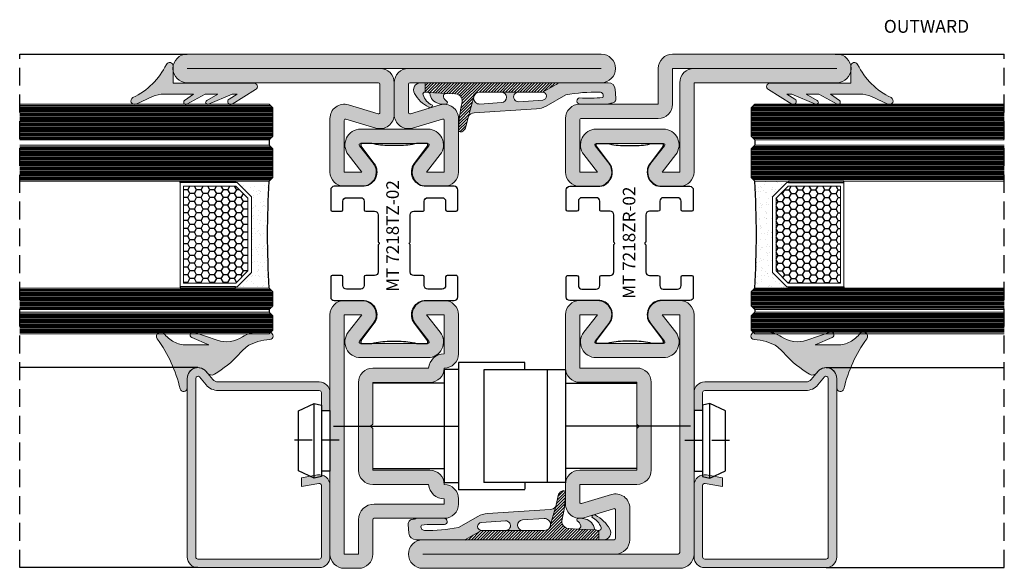
# Model space of a CAD drawing. Units: millimetres. Extents: x -2809 to 69574, y -11633 to 16275.
# Drawn here: x 20545 to 20683, y -8525 to -8448 of the extents above; entities that cross this region are included whole.
import ezdxf
from ezdxf.enums import TextEntityAlignment as Align

# ---------------------------------------------------------------- set-up
doc = ezdxf.new("R2010")
doc.units = ezdxf.units.MM
doc.header["$LTSCALE"] = 2
doc.linetypes.add('HIDDEN', pattern=[0.375, 0.25, -0.125])
for name, color, linetype in [('OS_Hatch Empty', 251, 'Continuous'), ('OS_HATCH Glass', 252, 'Continuous'), ('OS_HATCH_02_GalvanizedSteel', 251, 'Continuous'), ('OS_HATCH_05_Gasket', 205, 'Continuous'), ('OS_Hidden', 250, 'HIDDEN'), ('OS_L_Accessories', 223, 'Continuous'), ('OS_L_Thin', 250, 'Continuous'), ('OS_Text', 7, 'Continuous'), ('OS_Text grey', 7, 'Continuous'), ('OS_Thermal b', 1, 'Continuous')]:
    doc.layers.add(name, color=color, linetype=linetype)
for name, color, linetype, lineweight in [('OS_L_Gasket', 82, 'Continuous', 9), ('OS_L_Glass', 153, 'Continuous', 13), ('OS_L_Steel', 7, 'Continuous', 18)]:
    doc.layers.add(name, color=color, linetype=linetype, lineweight=lineweight)
doc.styles.add('OS-TEXT-1', font='txt', dxfattribs={"height": 1.8})
doc.styles.get("Standard").update_dxf_attribs({"font": 'arial.ttf'})

# ---------------------------------------------------------------- blocks, each defined once
blk = doc.blocks.new('CO99005-72')
at = {"layer": 'OS_Thermal b'}
blk.add_lwpolyline([(3.13420705505996, 0, 0.06198697246279702), (0.6831274379219394, 0.3050420985673554), (1.542503014206886e-09, 0.3050420985673554), (-0.6831274379219394, 0.3050420985673554, 0.06198697246205353), (-3.134207055030856, 0), (-4.654191311332397, 0, -0.2842944885136121), (-4.57950256447657, 0.5207412637828384), (-2.833632791909622, 2.830243196891388, 0.5699583867700956), (-4.192502505262382, 6), (-8.400000000023283, 6, -0.4142135623730946), (-8.900000000023283, 6.5), (-8.900000001041917, 9.299999996088445, -0.4142135623717631), (-8.700000000040745, 9.5), (-7.400000000023283, 9.5, -0.414213562373095), (-7.200000000040745, 9.299999999988358), (-7.200000000040745, 8.099999999511056, 0.414213562373095), (-6.700000000040745, 7.599999999511056), (-4.700000000040745, 7.599999999511056, 0.414213562373095), (-4.200000000040745, 8.099999999511056), (-4.200000000040745, 9.299999470764305, -0.4142135623734279), (-4.000000000029104, 9.499999470746843), (-2.749999999505235, 9.499999470746843, 0.414213562373095), (-2.249999999505235, 9.999999470746843), (-2.249999999505235, 13.76715728754061, -0.1989123673802753), (-2.22071067764773, 13.83786796565983), (-2.129289321397664, 13.92928932188079, 0.4142135623730941), (-2.129289321397664, 14.07071067811921), (-2.22071067764773, 14.16213203436928, -0.1989123673802753), (-2.249999999505235, 14.23284271248849), (-2.249999999505235, 18.00000052925316, 0.414213562373095), (-2.749999999505235, 18.50000052925316), (-4.000000000029104, 18.50000052925316, -0.414213562373095), (-4.200000000040745, 18.70000052923569), (-4.200000000040745, 19.90000000051805, 0.414213562373095), (-4.700000000040745, 20.40000000051805), (-6.700000000040745, 20.40000000051805, 0.414213562373095), (-7.200000000040745, 19.90000000051805), (-7.200000000011642, 18.70000000001164, -0.414213562373095), (-7.400000000023283, 18.5), (-8.700000000040745, 18.5, -0.4142135623724291), (-8.900000001041917, 18.70000000391155), (-8.900000000023283, 21.5, -0.4142135623729618), (-8.400000000023283, 22), (-4.192502505262382, 22, 0.5699583867700961), (-2.833632791909622, 25.16975680310861), (-4.57950256447657, 27.47925873621716, -0.2842944885027652), (-4.654191311332397, 27.99999999998545), (-3.13420705505996, 28, 0.06198697246279702), (-0.6831274379219394, 27.69495790143264), (1.542503014206886e-09, 27.69495790143264), (0.6831274379219394, 27.69495790143264, 0.06198697246205353), (3.134207055030856, 28), (4.654191311332397, 27.99999999998545, -0.2842944885010245), (4.57950256447657, 27.47925873621716), (2.833632791909622, 25.16975680310861, 0.5699583867700936), (4.192502505233278, 22), (8.39999999999418, 22, -0.414213562373095), (8.89999999999418, 21.5), (8.89999999999418, 18.70000000001164, -0.4142135623717635), (8.700000000011642, 18.5), (7.399999999994179, 18.5, -0.414213562373095), (7.200000000011642, 18.70000000001164), (7.200000000011642, 19.90000000051805, 0.414213562373095), (6.700000000011642, 20.40000000051805), (4.700000000011642, 20.40000000051805, 0.414213562373095), (4.200000000011642, 19.90000000051805), (4.200000000011642, 18.70000000001164, -0.4142135623730954), (4.000000000029104, 18.5), (2.750000000494765, 18.5, 0.414213562373095), (2.250000000494765, 18), (2.250000002590241, 14.23284271248849, -0.1989123673803106), (2.220710680732736, 14.16213203436928), (2.12928932448267, 14.07071067811921, 0.414213562373094), (2.12928932448267, 13.92928932188079), (2.220710680732736, 13.83786796565983, -0.1989123673802842), (2.250000002590241, 13.76715728754061), (2.250000000494765, 10, 0.414213562373095), (2.750000000494765, 9.5), (4.000000000029104, 9.5, -0.414213562373095), (4.200000000011642, 9.299999999988358), (4.200000000011642, 8.099999999511056, 0.414213562373095), (4.700000000011642, 7.599999999511056), (6.700000000011642, 7.599999999511056, 0.414213562373095), (7.200000000011642, 8.099999999511056), (7.200000000011642, 9.299999999988358, -0.414213562373095), (7.399999999994179, 9.5), (8.700000000011642, 9.5, -0.4142135623717631), (8.89999999999418, 9.299999999988358), (8.89999999999418, 6.5, -0.4142135623732282), (8.39999999999418, 6), (4.192502505233278, 6, 0.5699583867701699), (2.833632791909622, 2.830243196891388), (4.57950256447657, 0.5207412637828384, -0.2842944885119186), (4.654191311332397, 0)], format="xyb", close=True, dxfattribs=at)
blk = doc.blocks.new('MT 7218TZ-02')
at = {"layer": 'OS_HATCH_02_GalvanizedSteel'}
h = blk.add_hatch(color=256, dxfattribs=at)
h.dxf.hatch_style = 1
h.paths.add_polyline_path([(23.99999999999272, 71.99999999999636), (-34.00000000000728, 71.99999999999636, 1), (-34.00000000000728, 67.99999999999636), (-7.200000000008004, 67.99999999999818, -0.4142135623730951), (-7.000000000009095, 67.79999999999927), (-7.000000000007077, 63.84334091643368, -0.503083513311961), (-7.257889422905142, 63.65190211494077), (-11.42110577103923, 64.9108224064892, 0.5030835133117548), (-14.0000000000062, 62.9964343915708), (-14.00000000000728, 55.49999999999665, 0.4142135623733528), (-12.0000000000058, 53.49999999999636), (-9.530853223774448, 53.49999999999852, 0.6248693519091364), (-7.954831716562978, 56.73132295064958), (-9.86550068206324, 59.17686770493411, -0.6248693519094082), (-9.707898531341925, 59.49999999999928), (-0.2921014686653294, 59.49999999999928, -0.6248693519093554), (-0.1344993179440301, 59.17686770493411), (-2.045168283444944, 56.73132295064875, 0.6248693519092102), (-0.469146776231355, 53.49999999999852), (1.999999999992447, 53.49999999999818, 0.4142135623737042), (3.999999999992724, 55.50000000000206), (3.999999999994003, 62.9964343915708, 0.5030835133115641), (1.421105771027506, 64.91082240649007), (-2.742110577109784, 63.65190211494311, -0.5030835133114786), (-3.000000000006871, 63.84334091643541), (-3.000000000007731, 67.79999999999744, -0.4142135623731238), (-2.800000000008367, 67.99999999999682), (23.99999999999269, 67.99999999999636, 1)])
h.paths.add_polyline_path([(-7.000000000007276, 69.99999999999636), (-3.000000000007276, 69.99999999999636, 0.4142135623730951), (-5.000000000007276, 67.99999999999636), (-5.000000000007589, 63.57391860404277, 0.5030835133114958), (-2.421105771040409, 61.65953058912257), (1.722398843890133, 62.91249022457227, -0.5363664822215919), (1.999999999991637, 62.72815883665589), (2.000000000025466, 55.49999999999818), (-0.469146776231355, 55.49999999999818), (1.441522189269183, 57.9455447542825, 0.6248693519093934), (-0.2921014686653578, 61.49999999999928), (-9.707898531342183, 61.49999999999928, 0.6248693519093517), (-11.44152218927646, 57.9455447542825), (-9.530853223775921, 55.49999999999818), (-12.00000000000364, 55.49999999999636), (-12.00000000000793, 62.7281588366567, -0.4706668616745034), (-11.76245774479943, 62.92460368661131), (-7.578894228974088, 61.65953058912276, 0.5030835133114965), (-5.000000000007162, 63.57391860404277), (-5.000000000007276, 67.99999999999642, 0.4142135623730875)], flags=16)
h = blk.add_hatch(color=256, dxfattribs=at)
h.dxf.hatch_style = 1
h.paths.add_polyline_path([(4, 35.49999999999615, 0.4142135623731263), (2, 37.49999999999636), (-0.4691467762307084, 37.49999999999636, 0.6248693519093909), (-2.045168283443228, 34.26867704934617), (-0.1344993179413407, 31.82313229506196, -0.624869351909416), (-0.2921014686628745, 31.49999999999635), (-9.707898531341671, 31.49999999999636, -0.6248693519092351), (-9.865500682062914, 31.82313229506117), (-7.954831716561658, 34.26867704934689, 0.6248693519089755), (-9.530853223773274, 37.49999999999636), (-12.00000000000398, 37.49999999999818, 0.414213562373409), (-14.00000000000546, 35.49999999999751), (-14.00000000000364, 30.03661476059848, 0.4142135623728557), (-12.00000000000364, 28.0366147605983, 0.41421356237317), (-10.00000000000318, 26.03661476059824), (-2.000000000005457, 26.03661476060006), (-2.000000000005457, 20.18661476059788), (-1.700000000008004, 19.88661476060225), (-2.000000000005457, 19.58661476060296), (-2.000000000005457, 13.73661476060078), (-10.00000000000227, 13.73661476060261, 0.4142135623732913), (-12.00000000000361, 11.73661476060079, 0.4142135623738221), (-14.00000000000364, 9.736614760595849), (-14.00000000000182, 8.999999999994607, 0.4142135623723718), (-12.00000000000045, 6.999999999998181), (-2.200000000004593, 6.999999999998181, -0.4142135623730951), (-2.000000000003638, 6.799999999997226), (-2.000000000003638, 2.000000000001364, 0.4142135623730951), (-2.273736754432321e-12, 0), (1.999999999995453, 0, 0.4142135623730638), (3.999999999996362, 2.000000000000696)])
h.paths.add_polyline_path([(-0.2921014686640291, 29.49999999999636, 0.6248693519093559), (1.441522189270902, 33.0544552457135), (-0.4691467762295396, 35.49999999999637), (2, 35.49999999999636), (1.999999999996358, 1.999999999998181), (0, 2.000000000000014), (-3.637978807091713e-12, 6.799999999995713, 0.4142135623727639), (-2.200000000006959, 8.999999999998181), (-12.00000000000182, 9.000000000001819), (-12.00000000000182, 9.736614761412056, 0.3877945823122987), (-9.809109769239512, 11.73661476060079), (-2.000000000004093, 11.73661476060079, 0.4142135623730949), (-3.637978807091713e-12, 13.73661476060124), (-3.637978807091713e-12, 26.0366147605996, 0.4142135623758238), (-2.000000000022727, 28.03661476060006), (-9.809109770048963, 28.0366147605273, 0.3877945823117735), (-12.00000000000364, 30.03661476060006), (-12.00000000000546, 35.49999999999636), (-9.530853223775924, 35.49999999999636), (-11.44152218927636, 33.0544552457135, 0.6248693519093567), (-9.707898531341424, 29.49999999999636)], flags=16)
at = {"layer": 'OS_L_Steel'}
for p, q in [((23.99999999999272, 71.99999999999636), (-34.00000000000728, 71.99999999999636)), ((-34.00000000000728, 67.99999999999636), (-7.200000000008004, 67.99999999999636)), ((-7.000000000007276, 67.79999999999927), (-7.000000000007276, 63.84334091643541)), ((-5.000000000007276, 63.57391860404459), (-5.000000000007276, 67.99999999999636)), ((-5.000000000007276, 67.99999999999636), (-5.000000000007276, 63.57391860404459)), ((-3.000000000007276, 63.84334091643541), (-3.000000000007276, 67.79999999999927)), ((-2.800000000006548, 67.99999999999636), (23.99999999999272, 67.99999999999636)), ((-7.257889422904555, 63.65190211493973), (-11.42110577104177, 64.9108224064912)), ((1.421105771027214, 64.9108224064912), (-2.742110577109997, 63.65190211494337)), ((-14.00000000000728, 62.9964343915708), (-14.00000000000728, 55.49999999999636)), ((-12.00000000000364, 55.49999999999636), (-12.00000000000728, 62.7281588366568)), ((-11.7624577447823, 62.92460368660613), (-7.578894228974605, 61.65953058912419)), ((-2.421105771039947, 61.65953058912419), (1.762457744767744, 62.92460368660613)), ((1.999999999992724, 62.7281588366568), (2.000000000025466, 55.49999999999818)), ((4.000000000007276, 55.5), (3.999999999992724, 62.9964343915708)), ((-9.707898531341925, 61.49999999999818), (-0.2921014686653507, 61.49999999999818)), ((-9.707898531341925, 59.49999999999818), (-0.2921014686653507, 59.49999999999818)), ((-11.44152218927775, 57.94554475428231), (-9.530853223775921, 55.49999999999818)), ((-9.865500682064521, 59.1768677049331), (-7.954831716562694, 56.73132295064897)), ((-0.1344993179427547, 59.1768677049331), (-2.045168283444582, 56.73132295064897)), ((1.441522189270472, 57.94554475428231), (-0.469146776231355, 55.49999999999818)), ((-12.00000000000728, 55.49999999999636), (-9.530853223775921, 55.49999999999818)), ((-0.469146776231355, 55.49999999999818), (1.999999999992724, 55.49999999999818)), ((-12.00000000000546, 53.49999999999636), (-9.530853223775921, 53.49999999999818)), ((-0.469146776231355, 53.49999999999818), (1.999999999992724, 53.49999999999818)), ((-12.00000000000364, 28.03661476060006), (-12.00000000000364, 28.03661476059824)), ((-1.700000000008004, 19.88661476060224), (-2.000000000005457, 20.18661476059788)), ((-1.700000000008004, 19.88661476060224), (-2.000000000005457, 19.58661476060297)), ((-12.00000000000364, 11.73661476060079), (-12.00000000000364, 11.73661476060261))]:
    blk.add_line(p, q, dxfattribs=at)
for points in [[(-7.000000000007276, 69.99999999999636), (-34.00000000000728, 69.99999999999636), (23.99999999999272, 69.99999999999636), (-3.000000000007276, 69.99999999999636, 0.414213562373095), (-5.000000000007276, 67.99999999999636, 0.414213562373095)], [(-1.700000000008004, 19.88661476060224), (-2.000000000005457, 19.58661476060297), (-2.000000000005457, 13.73661476060079), (-10.00000000000364, 13.73661476060261, 0.414213562373095), (-12.00000000000364, 11.73661476060079, 0.414213562373095), (-14.00000000000364, 9.736614760600787), (-14.00000000000182, 8.999999999996362, 0.4142135623724291), (-12.00000000000182, 6.999999999998181), (-2.200000000004366, 6.999999999998181, -0.4142135623724291), (-2.000000000003638, 6.799999999997453), (-2.000000000003638, 1.999999999998181, 0.4142135623729618), (0, 0), (1.999999999992724, 0, 0.4142135623733614), (3.999999999996362, 2), (4, 35.49999999999636, 0.414213562373095), (2, 37.49999999999636), (-0.469146776231355, 37.49999999999636, 0.6248693519094116), (-2.045168283442763, 34.26867704934557), (-0.1344993179409357, 31.82313229506144, -0.6248693519093885), (-0.2921014686635317, 31.49999999999636), (-9.707898531341925, 31.49999999999636, -0.6248693519093886), (-9.865500682062702, 31.82313229506144), (-7.954831716562694, 34.26867704934557, 0.6248693519094116), (-9.530853223774102, 37.49999999999636), (-12.00000000000546, 37.49999999999818, 0.414213562373095), (-14.00000000000546, 35.49999999999818), (-14.00000000000364, 30.03661476060006, 0.414213562373095), (-12.00000000000364, 28.03661476059824, 0.414213562373095), (-10.00000000000364, 26.03661476059824), (-2.000000000005457, 26.03661476060006), (-2.000000000005457, 20.18661476059788)], [(-3.637978807091713e-12, 6.799999999995634), (0, 2), (1.999999999996362, 1.999999999998181), (2, 35.49999999999636), (-0.469146776229536, 35.49999999999636), (1.441522189270472, 33.05445524571405, -0.6248693519093885), (-0.2921014686635317, 29.49999999999636), (-9.707898531341925, 29.49999999999636, -0.6248693519093886), (-11.44152218927593, 33.05445524571405), (-9.530853223775921, 35.49999999999636), (-12.00000000000546, 35.49999999999636), (-12.00000000000364, 30.03661476060006, -0.3877945823117735), (-9.809109770048963, 28.0366147605273), (-2.000000000005457, 28.03661476060006, -0.4142135623732282), (-3.637978807091713e-12, 26.03661476060006), (-3.637978807091713e-12, 13.73661476060079, -0.4142135623729618), (-2.000000000003638, 11.73661476060079), (-9.809109769239512, 11.73661476060079, -0.3877945823122988), (-12.00000000000182, 9.736614761412056), (-12.00000000000182, 9.000000000001819), (-2.200000000004366, 8.999999999998181, -0.4142135623724291)]]:
    blk.add_lwpolyline(points, format="xyb", close=True, dxfattribs=at)
for centre, radius, start, end in [((-34.00000000000728, 69.99999999999636), 2, 90, 270), ((23.99999999999272, 69.99999999999636), 2, 270, 90), ((-7.200000000008004, 67.79999999999927), 0.1999999999989086, 0, 90), ((-2.800000000008367, 67.79999999999745), 0.1999999999993634, 89.99999999989578, 179.9999999997916), ((-12.00000000000728, 62.9964343915708), 1.999999999998925, 73.17514152627514, 180), ((1.999999999994543, 62.9964343915708), 1.99999999999946, 0, 106.8248584737248), ((-7.000000000007276, 63.57391860404277), 2.000000000000116, 253.1751415263824, 0), ((-7.200000000008004, 63.84334091643359), 0.2000000000009265, 253.1751415268192, 2.08440831604393e-10), ((-3.000000000007276, 63.57391860404277), 2.000000000000313, 180, 286.8248584736176), ((-2.800000000006548, 63.84334091643541), 0.2000000000003234, 180, 286.824858473403), ((-11.80000000000837, 62.7281588366568), 0.1999999999995623, 79.18075307421691, 180), ((1.799999999991996, 62.72815883665498), 0.1999999999996417, 2.08440831604393e-10, 100.8192469255686), ((-9.707898531341925, 59.29999999999927), 2.2, 90, 217.9999999998983), ((-0.2921014686653507, 59.29999999999927), 2.2, 322.0000000001017, 90), ((-9.707898531341925, 59.29999999999927), 0.2, 90, 217.9999999998983), ((-0.2921014686653507, 59.29999999999927), 0.2, 322.0000000001017, 90), ((-9.530853223775921, 55.49999999999818), 1.999999999999656, 270, 37.99999999989831), ((-0.469146776231355, 55.49999999999818), 1.999999999999656, 142.0000000001017, 270), ((-12.00000000000728, 55.49999999999636), 2, 180, 270), ((1.999999999992724, 55.49999999999818), 2, 270, 0)]:
    blk.add_arc(centre, radius, start, end, dxfattribs=at)
blk.add_blockref('CO99005-72', (-5.000000000002728, 31.49999999999636))
blk = doc.blocks.new('MT 7218ZR-02')
at = {"layer": 'OS_HATCH_02_GalvanizedSteel'}
h = blk.add_hatch(color=256, dxfattribs=at)
h.dxf.hatch_style = 1
h.paths.add_polyline_path([(38, 68), (58, 68, 1), (58, 72), (35, 72, 0.4142135623729884), (33, 70), (33, 65), (22, 65, 0.4142135623731434), (20, 63), (20, 55.5, 0.4142135623733109), (22, 53.5), (24.4691467762168, 53.5, 0.6248693519091362), (26.04516828345368, 56.73132295065443), (24.1344993179373, 59.17686770494038, -0.6248693519093921), (24.29210146865807, 59.5), (33.70789853134193, 59.5, -0.6248693519093906), (33.8655006820627, 59.17686770494038), (31.95483171654632, 56.73132295065443, 0.6248693519093926), (33.5308532237832, 53.5), (36, 53.5, 0.4142135623730951), (38, 55.5)])
h.paths.add_polyline_path([(22, 62.80000000000291, -0.414213562373095), (22.19999999998254, 63), (33, 63, 0.4142135623728819), (35, 65), (35, 70), (38, 70, 0.4142135623731377), (36, 68), (36, 55.5), (33.5308532237832, 55.5), (35.44152218927047, 57.94554475428595, 0.6248693519095526), (33.70789853134193, 61.5), (24.29210146865807, 61.5, 0.624869351909232), (22.55847781072953, 57.94554475428595), (24.4691467762168, 55.5), (22, 55.5)], flags=16)
h = blk.add_hatch(color=256, dxfattribs=at)
h.dxf.hatch_style = 1
edge = h.paths.add_edge_path()
edge.add_line((30, 20.19999999999709), (30.29999999998836, 19.90000000000873))
edge.add_line((30.29999999998836, 19.90000000000873), (30, 19.60000000000582))
edge.add_line((30, 19.60000000000582), (30.29999999998836, 19.90000000000873))
edge.add_line((30.29999999998836, 19.90000000000873), (30, 20.19999999999709))
edge.add_line((30, 20.19999999999709), (30, 26.05000000000291))
edge.add_line((30, 26.05000000000291), (22, 26.05000000000291))
edge.add_arc((22, 28.05000000000291), 2, 180, 270, ccw=False)
edge.add_line((20, 28.05000000000291), (20, 35.5))
edge.add_arc((22, 35.5), 2, 90, 180, ccw=False)
edge.add_line((22, 37.5), (24.4691467762168, 37.5))
edge.add_arc((24.46914677624591, 35.5), 2, -38.0000000001703, 90.00000000083378, ccw=False)
edge.add_line((26.04516828345368, 34.26867704934557), (24.1344993179373, 31.82313229505962))
edge.add_arc((24.29210146862897, 31.70000000001164), 0.1999999999660596, 141.9999999986386, 270.0000000083376)
edge.add_line((24.29210146865807, 31.5), (33.70789853134193, 31.5))
edge.add_arc((33.70789853137103, 31.69999999999709), 0.1999999999970896, 269.9999999916624, 398.0000000046465)
edge.add_line((33.8655006820627, 31.82313229505962), (31.95483171657543, 34.26867704934557))
edge.add_arc((33.5308532237832, 35.5), 1.999999999997446, 90, 218.0000000001704, ccw=False)
edge.add_line((33.5308532237832, 37.5), (36, 37.5))
edge.add_arc((36, 35.5), 2, 0, 90, ccw=False)
edge.add_line((38, 35.5), (38, 2))
edge.add_arc((36, 2), 2, 270, 360, ccw=False)
edge.add_line((36, 0), (0, 0))
edge.add_arc((0, 2), 2, 90, 270, ccw=False)
edge.add_line((0, 4), (26.79999999998836, 4))
edge.add_arc((26.79999999998836, 4.19999999999709), 0.1999999999970896, 270, 360)
edge.add_line((27, 4.19999999999709), (27, 8.156659083557315))
edge.add_arc((26.80000000001746, 8.156659083557315), 0.1999999999825377, 0, 106.824858480995)
edge.add_line((26.74211057709181, 8.348097885056632), (22.57889422896551, 7.089177593501518))
edge.add_arc((22, 9.00356560840737), 1.999999999986186, 179.9999999995831, 286.82485847373823, ccw=False)
edge.add_line((20, 9.003565608421923), (20, 11.75))
edge.add_arc((22, 11.75), 2, 90, 180, ccw=False)
edge.add_line((22, 13.75), (30, 13.75))
edge.add_line((30, 13.75), (30, 19.60000000000582))
edge.add_line((30, 19.60000000000582), (30, 20.19999999999709))
edge = h.paths.add_edge_path(flags=16)
edge.add_line((0, 2), (35.79999999998836, 2))
edge.add_arc((35.79999999998836, 2.19999999999709), 0.1999999999970896, 270, 360)
edge.add_line((36, 2.19999999999709), (36, 35.5))
edge.add_line((36, 35.5), (33.5308532237832, 35.5))
edge.add_line((33.5308532237832, 35.5), (35.44152218927047, 33.05445524571405))
edge.add_arc((33.70789853131282, 31.69999999999709), 2.200000000018333, -89.9999999992421, 37.99999999964399, ccw=False)
edge.add_line((33.70789853134193, 29.5), (24.29210146865807, 29.5))
edge.add_arc((24.29210146868718, 31.69999999999709), 2.19999999999709, 142.000000000356, 269.999999999242, ccw=False)
edge.add_line((22.55847781072953, 33.05445524571405), (24.4691467762168, 35.5))
edge.add_line((24.4691467762168, 35.5), (22, 35.5))
edge.add_line((22, 35.5), (22, 28.05000000000291))
edge.add_line((22, 28.05000000000291), (30, 28.05000000000291))
edge.add_arc((30, 26.05000000000291), 2, 0, 90, ccw=False)
edge.add_line((32, 26.05000000000291), (32, 13.75))
edge.add_arc((30, 13.75), 2, 270, 360, ccw=False)
edge.add_line((30, 11.75), (22, 11.75))
edge.add_line((22, 11.75), (22, 9.271841163339559))
edge.add_arc((22.20000000001164, 9.271841163339559), 0.2000000000116415, 180, 280.8192469235607)
edge.add_line((22.23754225522862, 9.075396313390229), (26.42110577103449, 10.34046941087581))
edge.add_arc((27, 8.426081395969959), 1.999999999986186, -4.16889633925166e-10, 106.82485847373829, ccw=False)
edge.add_line((29, 8.426081395955407), (29, 4))
edge.add_arc((27, 4), 2, 270, 360, ccw=False)
edge.add_line((27, 2), (0, 2))
at = {"layer": 'OS_L_Steel'}
for points in [[(24.29210146865807, 59.5, 0.6248693519092455), (24.1344993179373, 59.17686770494038), (26.04516828345368, 56.73132295065443, -0.6248693519093403), (24.4691467762168, 53.5), (22, 53.5, -0.4142135623732948), (20, 55.5), (20, 63, -0.414213562373095), (22, 65), (33, 65), (33, 70, -0.414213562373095), (35, 72), (58, 72, -0.9999999999999999), (58, 68), (38, 68), (38, 55.5, -0.414213562373095), (36, 53.5), (33.5308532237832, 53.5, -0.6248693519092613), (31.95483171657543, 56.73132295065443), (33.8655006820627, 59.17686770494038, 0.6248693519092613), (33.70789853134193, 59.5)], [(33.70789853134193, 61.5, -0.6248693519092455), (35.44152218927047, 57.94554475428595), (33.5308532237832, 55.5), (36, 55.5), (36, 68, -0.414213562373095), (38, 70), (58, 70), (35, 70), (35, 65, -0.414213562373095), (33, 63), (22.19999999998254, 63, 0.414213562374427), (22, 62.80000000000291), (22, 55.5), (24.4691467762168, 55.5), (22.55847781072953, 57.94554475428595, -0.6248693519092455), (24.29210146865807, 61.5)], [(30, 20.19999999999709), (30.29999999998836, 19.90000000000873), (30, 19.60000000000582), (30.29999999998836, 19.90000000000873), (30, 20.19999999999709), (30, 26.05000000000291), (22, 26.05000000000291, -0.414213562373095), (20, 28.05000000000291), (20, 35.5, -0.4142135623732948), (22, 37.5), (24.4691467762168, 37.5, -0.6248693519094688), (26.04516828345368, 34.26867704934557), (24.1344993179373, 31.82313229505962, 0.6248693519091387), (24.29210146865807, 31.5), (33.70789853134193, 31.5, 0.6248693519100205), (33.8655006820627, 31.82313229505962), (31.95483171657543, 34.26867704934557, -0.6248693519094369), (33.5308532237832, 37.5), (36, 37.5, -0.414213562373095), (38, 35.5), (38, 2, -0.414213562373095), (36, 0), (0, 0, -0.9999999999999999), (0, 4), (26.79999999998836, 4, 0.4142135623757589), (27, 4.19999999999709), (27, 8.156659083557315, 0.503083513312522), (26.74211057709181, 8.348097885056632), (22.57889422896551, 7.089177593501518, -0.5030835133114075), (20, 9.003565608421923), (20, 11.75, -0.4142135623729618), (22, 13.75), (30, 13.75), (30, 19.60000000000582)], [(0, 2), (35.79999999998836, 2, 0.414213562373095), (36, 2.19999999999709), (36, 35.5), (33.5308532237832, 35.5), (35.44152218927047, 33.05445524571405, -0.6248693519092927), (33.70789853134193, 29.5), (24.29210146865807, 29.5, -0.6248693519092771), (22.55847781072953, 33.05445524571405), (24.4691467762168, 35.5), (22, 35.5), (22, 28.05000000000291), (30, 28.05000000000291, -0.4142135623729618), (32, 26.05000000000291), (32, 13.75, -0.4142135623732282), (30, 11.75), (22, 11.75), (22, 9.271841163339559, 0.4706668617016665), (22.23754225522862, 9.075396313390229), (26.42110577103449, 10.34046941087581, -0.503083513311591), (29, 8.426081395955407), (29, 4, -0.414213562373095), (27, 2)]]:
    blk.add_lwpolyline(points, format="xyb", close=True, dxfattribs=at)
blk.add_blockref('CO99005-72', (29, 31.5))
blk = doc.blocks.new('G99008-60')
at = {"layer": 'OS_HATCH_05_Gasket'}
h = blk.add_hatch(dxfattribs=at)
h.set_pattern_fill('ANSI31', color=256, scale=0.09, angle=180, style=0)
h.set_pattern_definition([(225, (-3537.016431442742, -3595.885891111622), (0.2020557627240559, -0.202055762724056), [])])
h.paths.add_polyline_path([(18.79186471201683, 0), (18.79186471201683, 1.301257587820146), (18.48363799229628, 1.320918336794421, -0.09376122682810244), (18.30355966785646, 1.367029606564756), (15.87127499886265, 1.487552212947776), (14.52779740774713, 1.573248143831734, -0.4917122629703129), (13.64249830622066, 2.886627307654635, 0.0528497268883711), (14.12285817614975, 6.633125920277962, 0.4896476544244123), (13.66754600172862, 6.854754757050614, 0.1199932334444501), (13.14320420007061, 6.376427506558684), (12.72774566700537, 4.663757071897635), (12.00131733030503, 2.141600797083811, -0.4142135623732072), (11.1597430125621, 1.300026479340886), (8.130795244349429, 1.300026479340886), (5.722681832230592, 1.300026479340886), (2.352756376450998, 1.300026479340886), (0, 0)])
for points in [[(-0.9009252230680431, 1.697326084005908, -0.04705071025919018), (-5.652493502981088, 1.300026479340886, -0.5819883943763872), (-6.081992959898344, 2.056015183203272, -0.03826693937000283), (-2.863320853954065, 2.116139643581846, 0.9538392389590441), (-2.900781381878915, 2.999998244773451, 0.0002232887999325875), (-6.765821643501113, 3, -0.08077176026532328), (-7.405656898841698, 2.838200095424327, 0.420576216249066), (-7.92355309238701, 2.156322170980275), (-7.833562977983092, 0.9188615144430514, 0.3999408691230833), (-6.812579862264101, -0.0083295037602511), (-5.861157326584362, 0), (0, 0), (2.352756376450998, 1.300026479340886, -0.9556864748624418), (2.302227163581847, 2.414455560767237), (5.661581364554877, 2.647606111091591, -1.046368266479376), (5.722681832230592, 1.300026479340886), (8.130795244349429, 1.300026479340886, -0.9533943656552104), (8.060966475233727, 2.76256936358368), (11.07956424580334, 2.979346998296023, -0.4424448784291745), (12.00131733030503, 2.141600797083811), (12.72774566700537, 4.663757071899454, -0.2282602837853979), (11.97878355203648, 4.225378149265453), (3.083393049786537, 3.652231796464548, 0.1103918563643519), (1.833331075162278, 3.264700700627145)], [(16.89024477743442, 2.903558761861859, 0.1127359478775232), (16.2347093117678, 2.997628064829769), (15.86665386579261, 2.984511597860546, 0.6865755029994408), (15.75046607030163, 2.638332727692614, -0.1671642189567935), (16.20553626522451, 2.075464959900273, -0.5177086097339578), (15.87127499899361, 1.4875522129405), (18.16024883704449, 1.374130829161004, 0.3372634418063372)], [(20.30591618694234, 1.49090680674999, 0.1498494335264818), (18.21210359369434, 3.475953210934676, 0.5318103772790619), (17.78716727645224, 3.144445169313258, -0.212405083251187), (19.09615540109007, 1.693733310454263, -0.530535643303804), (18.79186471201683, 1.301257587820146), (18.79186471201683, 0), (19.43503141912879, 0, 0.5738230220019819)]]:
    blk.add_hatch(color=256, dxfattribs=at).paths.add_polyline_path(points)
at = {"layer": 'OS_L_Gasket'}
for points in [[(0, 0), (18.79186471201683, 0), (18.79186471201683, 1.301257587820146), (18.48363799229992, 1.320918336794421, -0.093761226829705), (18.30355966785646, 1.367029606564756), (15.87127499886265, 1.487552212947776), (14.52779740774713, 1.573248143831734, -0.4917122629701788), (13.64249830622066, 2.886627307654635, 0.05077723537845023), (14.11899927124978, 6.485039755716571, 0.6436859409708259), (13.66754600172862, 6.854754757050614, 0.1199932334444259), (13.14320420007061, 6.376427506558684), (12.72774566700537, 4.663757071897635), (12.00131733030503, 2.141600797083811, -0.4142135623733195), (11.1597430125621, 1.300026479340886), (8.130795244349429, 1.300026479340886), (5.722681832230592, 1.300026479340886), (2.352756376450998, 1.300026479340886), (0, 0)], [(-0.9009252230680431, 1.697326084005908, -0.04705071025919129), (-5.652493502981088, 1.300026479340886, -0.5819883943763152), (-6.081992959898344, 2.056015183203272, -0.03826693937000243), (-2.863320853954065, 2.116139643581846, 0.9538396622181003), (-2.900781815078517, 2.999998244966264, 0.0002232887749060243), (-6.765821643501113, 3, -0.07640161253022716), (-7.370098778916145, 2.841594704937961, 0.4382357317337801), (-7.92355309238701, 2.156322170980275), (-7.833562977983092, 0.9188615144430514, 0.3913451913761514), (-6.842306667509547, -0.008589755674620392), (-5.861157326584362, 0), (0, 0), (2.352756376450998, 1.300026479340886, -0.9763006410350418), (2.325985008021235, 2.416104435571469), (5.690309605579387, 2.649599948243122, -1.024274652672429), (5.722681832230592, 1.300026479340886), (8.130795244349429, 1.300026479340886, -0.9763006410350439), (8.095653467749798, 2.765060375888424), (11.1193925331645, 2.982207227643812, -0.4283329376066222), (12.00131733030503, 2.141600797083811), (12.72774566700537, 4.663757071899454, -0.2368923250605367), (11.94609662987205, 4.223272070816165), (3.181453816279827, 3.658550031806953, 0.1186883779157542), (1.83333107515864, 3.264700700627145), (-0.9009252230680431, 1.697326084005908, -0.04705071025919129)], [(16.23988059033582, 1.962697609569659, -0.4302464697834504), (15.87127499899361, 1.4875522129405), (18.30355966785646, 1.367029606564756, -0.09376122682989395), (18.15277065938426, 1.475736216569203, 0.3200651909724803), (16.89024477743442, 2.903558761861859, 0.0893108667979127), (16.37251459555773, 3.002539059827541), (15.86665386579261, 2.984511597860546, 0.6865755029994444), (15.75046607030163, 2.638332727692614, -0.1945291099232055), (16.23988059033582, 1.962697609569659, -0.4302464697834504)], [(18.79186471201683, 1.301257587820146, 0.5305356433040611), (19.09615540109007, 1.693733310454263, 0.2124050832511605), (17.78716727645224, 3.144445169313258, -0.6367849001220766), (18.30237008479526, 3.429925068670855, -0.1444160653543275), (20.30425621813629, 1.493840499961152, -0.5750957514600455), (19.43457465889878, 0), (18.79186471201683, 0), (18.79186471201683, 1.301257587820146, 0.5305356433040611)]]:
    blk.add_lwpolyline(points, format="xyb", close=True, dxfattribs=at)
blk = doc.blocks.new('*U5558')
at = {"layer": 'OS_Hatch Empty'}
h = blk.add_hatch(dxfattribs=at)
h.set_pattern_fill('AR-SAND', color=256, scale=0.03, angle=180)
h.set_pattern_definition([(217.5, (-67870.88025028445, -45519.72502685773), (0.04800093887952119, -1.468239711988027), [0, -1.15824, 0, -1.2954, 0, -1.23825]), (187.5, (-67870.88025028445, -45519.72502685773), (-1.348569849414008, -2.150475301705063), [0, -0.6248400000000001, 0, -1.04394, 0, -0.40005]), (147.5, (-67869.94299028444, -45519.72502685773), (-2.372977110724374, -0.004311554035636996), [0, -0.3809999999999999, 0, -1.3716, 0, -1.7907]), (137.5, (-67869.94299028444, -45519.72502685773), (-2.290669357416891, -0.6687879697716486), [0, -0.1905, 0, -0.8991599999999998, 0, -1.0287])])
h.paths.add_polyline_path([(2.500000950007234, 19.17996948075597), (4.500080302008428, 21.18000000000757), (4.756436167634092, 21.18000000000757), (4.756436167634092, 21.38000000000466), (0, 21.38000000000466, -0.0316543434505049), (0, 6.380000000004657), (4.756436167634092, 6.380000000004657), (4.756436167634092, 6.580000000001746), (4.500080302008428, 6.580000000001746), (2.500031470000977, 8.580000000001746)])
at = {"layer": 'OS_L_Thin'}
h = blk.add_hatch(dxfattribs=at)
h.set_pattern_fill('HONEY', color=256, scale=5, style=0)
h.set_pattern_definition([(0, (-4275.368424667249, -155.5380451915116), (0.9375, 0.5412658750000001), [0.625, -1.25]), (120, (-4275.368424667249, -155.5380451915116), (-0.9374999979516122, 0.5412658785479115), [0.6249999999999988, -1.249999999999997]), (59.99999999999996, (-4275.368424667249, -155.5380451915116), (2.0483877e-09, 1.082531753547911), [-1.25, 0.625])])
h.paths.add_polyline_path([(12.00003147000098, 20.68000000000757), (4.707183507591253, 20.68000000000757), (3.000000950007234, 18.97285912395455), (3.00000094997813, 8.787140876054764), (4.707183507591253, 7.080000000001746), (12.00003147000098, 7.080000000001746)])
at = {"layer": 'OS_HATCH Glass'}
for p, q in [((34.96920045727165, 31.74000000032538), (-0.3999999996740371, 31.74000000032538)), ((34.96920045727165, 31.94000000032975), (-0.1999999996623956, 31.94000000032975)), ((34.96920045727165, 31.54000000032829), (-0.5, 31.54000000032829)), ((34.96920045727165, 31.3400000003312), (-0.5, 31.3400000003312)), ((34.96920045727165, 31.14000000032684), (-0.5, 31.14000000032684)), ((34.96920045727165, 30.94000000032247), (-0.5, 30.94000000032247)), ((34.96920045727165, 30.74000000032538), (-0.5, 30.74000000032538)), ((34.96920045727165, 30.54000000032829), (-0.5, 30.54000000032829)), ((34.96920045727165, 30.34000000032393), (-0.5, 30.34000000032393)), ((34.96920045727165, 30.14000000031956), (-0.5, 30.14000000031956)), ((34.96920045727165, 29.94000000032247), (-0.5, 29.94000000032247)), ((34.96920045727165, 29.74000000032538), (-0.5, 29.74000000032538)), ((34.96920045727165, 29.54000000032102), (-0.4999991990189301, 29.54000000032102)), ((34.96920045727165, 29.34000000031665), (-0.4999991990189301, 29.34000000031665)), ((34.96920045727165, 29.14000000031956), (-0.4999991990189301, 29.14000000031956)), ((34.96920045727165, 28.94000000032247), (-0.4999991990189301, 28.94000000032247)), ((34.96920045727165, 28.7400000003181), (-0.4999991990189301, 28.7400000003181)), ((34.96920045727165, 28.54000000031374), (-0.4999991990189301, 28.54000000031374)), ((34.96920045727165, 28.34000000031665), (-0.4999991990189301, 28.34000000031665)), ((34.96920045727165, 28.14000000031956), (-0.4999991990189301, 28.14000000031956)), ((34.96920045727165, 27.94000000031519), (-0.4999991990189301, 27.94000000031519)), ((34.96920045727165, 27.74000000031083), (-0.4999991990189301, 27.74000000031083)), ((34.96920045727165, 27.54000000031374), (-0.3999991989985574, 27.54000000031374)), ((34.96920045727165, 27.34000000031665), (-0.1999991990014678, 27.34000000031665)), ((34.96920045727165, 25.78000000033353), (-0.5, 25.78000000033353)), ((34.96920045727165, 25.58000000033644), (-0.5, 25.58000000033644)), ((34.96920045727165, 25.38000000033207), (-0.5, 25.38000000033207)), ((34.96920045727165, 25.18000000032771), (-0.5, 25.18000000032771)), ((34.96920045727165, 24.98000000033062), (-0.5, 24.98000000033062)), ((34.96920045727165, 25.98000000033062), (-0.3999999996740371, 25.98000000033062)), ((34.96920045727165, 26.18000000033499), (-0.1999999996623956, 26.18000000033499)), ((34.96920045727165, 24.78000000033353), (-0.5, 24.78000000033353)), ((34.96920045727165, 24.58000000032916), (-0.5, 24.58000000032916)), ((34.96920045727165, 24.3800000003248), (-0.5, 24.3800000003248)), ((34.96920045727165, 24.18000000032771), (-0.5, 24.18000000032771)), ((34.96920045727165, 23.98000000033062), (-0.5, 23.98000000033062)), ((34.96920045727165, 23.78000000032625), (-0.4999991990189301, 23.78000000032625)), ((34.96920045727165, 23.58000000032189), (-0.4999991990189301, 23.58000000032189)), ((34.96920045727165, 23.3800000003248), (-0.4999991990189301, 23.3800000003248)), ((34.96920045727165, 23.18000000032771), (-0.4999991990189301, 23.18000000032771)), ((34.96920045727165, 22.98000000032334), (-0.4999991990189301, 22.98000000032334)), ((34.96920045727165, 22.78000000031898), (-0.4999991990189301, 22.78000000031898)), ((34.96920045727165, 22.58000000032189), (-0.4999991990189301, 22.58000000032189)), ((34.96920045727165, 22.3800000003248), (-0.4999991990189301, 22.3800000003248)), ((34.96920045727165, 22.18000000032043), (-0.4999991990189301, 22.18000000032043)), ((34.96920045727165, 21.98000000031607), (-0.4999991990189301, 21.98000000031607)), ((34.96920045727165, 21.78000000031898), (-0.3999991989985574, 21.78000000031898)), ((34.96920045727165, 21.58000000032189), (-0.1999991990014678, 21.58000000032189)), ((34.96920045727165, 5.780000000107975), (-0.5, 5.780000000107975)), ((34.96920045727165, 5.58000000010361), (-0.5, 5.58000000010361)), ((34.96920045727165, 5.980000000112341), (-0.3999999999941792, 5.980000000112341)), ((34.96920045727165, 6.18000000010943), (-0.1999999999970896, 6.18000000010943)), ((34.96920045727165, 5.38000000010652), (-0.5, 5.38000000010652)), ((34.96920045727165, 5.18000000010943), (-0.5, 5.18000000010943)), ((34.96920045727165, 4.980000000105065), (-0.5, 4.980000000105065)), ((34.96920045727165, 4.780000000100699), (-0.5, 4.780000000100699)), ((34.96920045727165, 4.58000000010361), (-0.5, 4.58000000010361)), ((34.96920045727165, 4.38000000010652), (-0.5, 4.38000000010652)), ((34.96920045727165, 4.180000000102154), (-0.5, 4.180000000102154)), ((34.96920045727165, 3.980000000097789), (-0.5, 3.980000000097789)), ((34.96920045727165, 3.780000000100699), (-0.3999999999796273, 3.780000000100699)), ((34.96920045727165, 3.58000000010361), (-0.1999999999825377, 3.58000000010361)), ((34.96920045727165, 2.800000000104774), (-0.1999991990014678, 2.800000000104774)), ((34.96920045727165, 2.400000000103319), (-0.4999991990043782, 2.400000000103319)), ((34.96920045727165, 2.200000000098953), (-0.4999991990043782, 2.200000000098953)), ((34.96920045727165, 2.000000000101863), (-0.4999991990043782, 2.000000000101863)), ((34.96920045727165, 1.800000000104774), (-0.4999991990043782, 1.800000000104774)), ((34.96920045727165, 1.600000000100408), (-0.4999991990043782, 1.600000000100408)), ((34.96920045727165, 1.400000000096043), (-0.4999991990043782, 1.400000000096043)), ((34.96920045727165, 2.600000000107684), (-0.3999991989985574, 2.600000000107684)), ((34.96920045727165, 1.200000000098953), (-0.4999991990043782, 1.200000000098953)), ((34.96920045727165, 1.000000000101863), (-0.4999991990043782, 1.000000000101863)), ((34.96920045727165, 0.8000000000974978), (-0.4999991990043782, 0.8000000000974978)), ((34.96920045727165, 0.6000000000931323), (-0.4999991990043782, 0.6000000000931323)), ((34.96920045727165, 0.4000000000960426), (-0.3999991989840055, 0.4000000000960426)), ((34.96920045727165, 0.200000000098953), (-0.1999991989869159, 0.200000000098953))]:
    blk.add_line(p, q, dxfattribs=at)
at = {"layer": 'OS_L_Gasket'}
blk.add_lwpolyline([(2.500000950007234, 19.17996948001382), (2.500031470000977, 8.580000000001746), (4.500080302008428, 6.580000000001746), (12.50003147000098, 6.580000000001746), (12.50003147000098, 21.18000000000757), (4.500080302008428, 21.18000000000757), (2.500031470000977, 19.18000000000757)], dxfattribs=at)
blk.add_lwpolyline([(12.00003147000098, 7.080000000001746), (4.707183507591253, 7.080000000001746), (3.00000094997813, 8.787140876054764), (3.000000950007234, 18.9728591239691), (4.707183507591253, 20.68000000000757), (12.00003147000098, 20.68000000000757)], close=True, dxfattribs=at)
at = {"layer": 'OS_L_Glass'}
for points in [[(34.96920045727165, 27.13999999999942), (0, 27.13999999999942), (-0.5, 27.63999999999942), (-0.5, 31.63999999999942), (0, 32.13999999999942), (34.96920045727165, 32.13999999999942)], [(34.96920045727165, 21.38000000000466), (0, 21.38000000000466), (-0.5, 21.88000000000466), (-0.5, 25.88000000000466), (0, 26.38000000000466), (34.96920045727165, 26.38000000000466)], [(34.96920045727165, 6.380000000004657), (0, 6.380000000004657), (-0.5, 5.880000000004657), (-0.5, 3.880000000004657), (0, 3.380000000004657), (34.96920045727165, 3.380000000004657)], [(34.96920045727165, 0), (0, 0), (-0.5, 0.5), (-0.5, 2.5), (0, 3), (34.96920045727165, 3)]]:
    blk.add_lwpolyline(points, dxfattribs=at)
at = {"layer": 'OS_L_Thin'}
for p, q in [((0, 27.13999999999942), (0, 26.38000000000466)), ((0, 3.380000000004657), (0, 3))]:
    blk.add_line(p, q, dxfattribs=at)
for points in [[(4.756436167634092, 21.18000000000757), (12.50003147000098, 21.18000000000757), (12.50003147000098, 21.38000000000466), (4.756436167634092, 21.38000000000466)], [(4.756436167634092, 6.580000000001746), (12.50003147000098, 6.580000000001746), (12.50003147000098, 6.380000000004657), (4.756436167634092, 6.380000000004657)]]:
    blk.add_lwpolyline(points, close=True, dxfattribs=at)
blk.add_arc((-118.348450833786, 13.88000000001921), 118.5858584096598, 356.3738902280991, 3.626109771900918, dxfattribs=at)
blk = doc.blocks.new('G99106-60')
at = {"layer": 'OS_HATCH_05_Gasket'}
blk.add_hatch(color=256, dxfattribs=at).paths.add_polyline_path([(2.882137447784771, 11.79662750650459), (0.5000001550215529, 11.79779068502103), (0.5000001550215529, 0.5000001550288289, -0.7572784225586724), (-0.4265181853552349, 0.2390741260678624), (-2.441226354101673, 3.532379576929088, -0.9952439734743974), (-1.760817506888998, 3.953096381679643), (-1.049987634978606, 2.809875645027205), (-1.049972374981735, 3.546753085021919), (-2.475112764979713, 6.824218905028829, -0.9365654239784569), (-1.942879770926083, 7.098373271051969), (-1.049987634978606, 5.528228915027285), (-1.049987634978606, 7.332489175016235), (-2.462402179691708, 9.880493283075339, -0.9366804459522471), (-1.958872798233642, 10.20432194323075), (-1.049987634978606, 8.934753575020295), (-1.049987634978606, 13.0388490350233, 0.1068724432602268), (-1.407274379322189, 14.6913139021417), (-2.455337364968727, 17.00167862502713, -0.9891857700699496), (-1.549439883820014, 17.42456171577942, 0.1689612168649889), (3.100205646682298, 12.74675978373125, -0.7944918569627838)])
at = {"layer": 'OS_L_Gasket'}
blk.add_lwpolyline([(2.882137447784771, 11.79662750650459), (0.5000001550215529, 11.79779068502103), (0.5000001550215529, 0.5000001550288289, -0.7572784225586724), (-0.4265181853552349, 0.2390741260678624), (-2.441226354101673, 3.532379576929088, -0.9952439734743974), (-1.760817506888998, 3.953096381679643), (-1.049987634978606, 2.809875645027205), (-1.049972374981735, 3.546753085021919), (-2.475112764979713, 6.824218905028829, -0.9365654239784569), (-1.942879770926083, 7.098373271051969), (-1.049987634978606, 5.528228915027285), (-1.049987634978606, 7.332489175016235), (-2.462402179691708, 9.880493283075339, -0.9366804459522471), (-1.958872798233642, 10.20432194323075), (-1.049987634978606, 8.934753575020295), (-1.049987634978606, 13.0388490350233, 0.1068724432602268), (-1.407274379322189, 14.6913139021417), (-2.455337364968727, 17.00167862502713, -0.9891857700699496), (-1.549439883820014, 17.42456171577942, 0.1689612168649889), (3.100205646682298, 12.74675978373125, -0.7944918569627838)], format="xyb", close=True, dxfattribs=at)
blk = doc.blocks.new('G99212-60')
at = {"layer": 'OS_HATCH_05_Gasket'}
h = blk.add_hatch(color=256, dxfattribs=at)
h.dxf.hatch_style = 1
h.paths.add_polyline_path([(5.337178810111254, 8.181012847832335, 0.4042004964829425), (5.090033020581359, 9.26504932369835, -0.7457774006645739), (5.910025960797611, 12.02107706228753), (7.256483031659627, 12.0211086535387, 0.8885501304258899), (7.373258353102756, 13.00725684272447, -0.09726492619042172), (0.3653236147811185, 16.21850176865746, 0.9181337477421003), (-0.4130421792060588, 15.31092073349691, -0.1024055300518107), (0.7964919907908552, 13.87347223350343, -0.1244892261355404), (1.233729730794039, 12.14455225350002), (1.233725910796238, 9.002981203495892), (0.1723455731707872, 11.38708415379415, 0.9573012226931509), (-0.5712362492040484, 11.09419825349732), (0.555962944096791, 7.82044693348189, -0.2351059732140257), (0.09306215561900899, 4.285917579138641, 0.1491026567356633), (-0.5877410092061837, 2.053670903497277), (-0.5161214992067471, 0.4051952634949885, 0.8694068156721144), (0.473019960795682, 0.4547710634983559, -0.05464135999999086), (0.7615369607965476, 2.14134695349685), (1.26050318079524, 3.397092843494192, -0.04798147606645995), (2.55252744739937, 4.809780103129469, 0.07328472673477424)])
at = {"layer": 'OS_L_Gasket'}
blk.add_lwpolyline([(0.1723462789568657, 11.38708256842483), (1.233725910796238, 9.002981203495892), (1.233729730794039, 12.14455225349639, 0.1244892261351916), (0.7964919907944932, 13.87347223349616, 0.1024055300522568), (-0.4130421792060588, 15.31092073349691, -0.9181337477423301), (0.3653236147811185, 16.21850176865746, 0.09726468053736116), (7.373239422639926, 13.00726139028893, -0.8885868109352028), (7.256461510795816, 12.02110865349505), (5.910025960795792, 12.02107706228753, 0.7457774006643697), (5.090033020581359, 9.26504932369835, -0.4042004964829369), (5.337178810111254, 8.181012847832335, -0.07328472673476531), (2.55252744739937, 4.809780103129469, 0.04798147606647325), (1.26050318079524, 3.397092843494192), (0.7615369607965476, 2.14134695349685, 0.05464135999999941), (0.473019960795682, 0.454771063494718, -0.869406815671906), (-0.5161214992067471, 0.4051952634949885), (-0.5877410092061837, 2.053670903497277, -0.1491026567356905), (0.09306215561900899, 4.285917579138641, 0.2351029250513313), (0.5559779900186186, 7.820403234429705), (-0.5712362492040484, 11.09419825349732, -0.9573033014112572)], format="xyb", close=True, dxfattribs=at)
blk = doc.blocks.new('FV 2028R-02')
at = {"layer": 'OS_HATCH_02_GalvanizedSteel'}
h = blk.add_hatch(color=256, dxfattribs=at)
h.dxf.hatch_style = 1
edge = h.paths.add_edge_path()
edge.add_line((-9.417663569999604, 3.999992370001564), (-9.022790174090915, 1.760482495068572))
edge.add_arc((-10.50001858352225, 1.500015593316889), 1.500015593432003, -89.9992901691167, 9.99968689910628, ccw=False)
edge.add_line((-10.5, 0), (-20.5, 0))
edge.add_arc((-20.5, 1.5), 1.5, 180, 270, ccw=False)
edge.add_line((-22, 1.5), (-22, 18.49999237000156))
edge.add_arc((-20.5, 18.49999237000156), 1.5, 90, 180, ccw=False)
edge.add_line((-20.5, 19.99999237000156), (4.5, 19.99999237000156))
edge.add_arc((4.500000000000023, 18.49999237000196), 1.499999999999609, -50.27239990000538, 90.00000000000091, ccw=False)
edge.add_line((5.458707559295362, 17.34635472509399), (4.360855099999753, 16.43399810999836))
edge.add_arc((4.999991353286014, 15.66491582803899), 0.9999913533069321, 129.7278539065225, 180.0003705945973)
edge.add_line((4, 15.664909359999), (4, 1.5))
edge.add_arc((2.5, 1.5), 1.5, 270, 360, ccw=False)
edge.add_line((2.5, 0), (0, 0))
edge.add_line((0, 0), (0, 1.199996950002969))
edge.add_line((0, 1.199996950002969), (2.5, 1.199996950002969))
edge.add_arc((2.500000000001469, 1.500015260389878), 0.3000183103869087, 269.9999999997195, 359.9970856580954)
edge.add_line((2.800018310000269, 1.5), (2.799999949999801, 15.664909359999))
edge.add_arc((5.000012741658514, 15.66491221156832), 2.200012791660561, 129.7275173304793, 180.0000742645168, ccw=False)
edge.add_line((3.593902589999743, 17.35692595999717), (4.691740496759849, 18.26926406245911))
edge.add_arc((4.4999984302853, 18.49999180289617), 0.3000005171047546, 309.7276557533704, 449.9997002070923)
edge.add_line((4.5, 18.79999231999682), (-20.5, 18.7999954199986))
edge.add_arc((-20.50000003720153, 18.49999550718393), 0.2999999128146721, 89.99999289502892, 180.0005991578703)
edge.add_line((-20.7999999499998, 18.49999237000156), (-20.80000304999976, 1.5))
edge.add_arc((-20.5000000547077, 1.499999945295031), 0.3000029952920663, 179.9999895522247, 270.0000104482963)
edge.add_line((-20.5, 1.199996950002969), (-10.5, 1.199996950002969))
edge.add_arc((-10.49999999999852, 1.499998128932873), 0.300001178929904, 269.9999999997177, 370.0030976907231)
edge.add_line((-10.20455932999994, 1.552108759999101), (-10.63619994999954, 3.999992370001564))
edge.add_line((-10.63619994999954, 3.999992370001564), (-9.417663569999604, 3.999992370001564))
at = {"layer": 'OS_L_Steel'}
blk.add_lwpolyline([(-9.417663569999604, 3.999992370001564), (-9.022790174090915, 1.760482495068572, -0.4663022242540277), (-10.5, 0), (-20.5, 0, -0.414213562373095), (-22, 1.5), (-22, 18.49999237000156, -0.414213562373095), (-20.5, 19.99999237000156), (4.5, 19.99999237000156, -0.7019803273216922), (5.458707559295362, 17.34635472509399), (4.360855099999753, 16.43399810999836, 0.2229425119939764), (4, 15.664909359999), (4, 1.5, -0.414213562373095), (2.5, 0), (0, 0), (0, 1.199996950002969), (2.5, 1.199996950002969, 0.4141986644799123), (2.800018310000269, 1.5), (2.799999949999801, 15.664909359999, -0.2229426963283392), (3.593902589999743, 17.35692595999717), (4.691740496759849, 18.26926406245911, 0.7019780121370285), (4.5, 18.79999231999682), (-20.5, 18.7999954199986, 0.4142166615624442), (-20.7999999499998, 18.49999237000156), (-20.80000304999976, 1.5, 0.4142136691927935), (-20.5, 1.199996950002969), (-10.5, 1.199996950002969, 0.4663241134921637), (-10.20455932999994, 1.552108759999101), (-10.63619994999954, 3.999992370001564)], format="xyb", close=True, dxfattribs=at)
blk = doc.blocks.new('Outside')
at = {"layer": 'OS_Text', "style": 'OS-TEXT-1'}
blk.add_text('OUTWARD', height=1.8, dxfattribs=at).set_placement((-10.90372340424801, 3), align=Align.CENTER)

msp = doc.modelspace()

# ---------------------------------------------------------------- linework, layer by layer
at = {"layer": 'OS_Hidden', "ltscale": 5}
for p, q in [((20544.64628184084, -8525.004872641111), (20544.64628184084, -8453.104871256794)), ((20682.58468273524, -8525.004872641111), (20682.58468273524, -8453.104871256794)), ((20589.38771960382, -8507.160425147558), (20582.48994940762, -8507.160425147558)), ((20637.84324497227, -8507.160425147558), (20644.74101516847, -8507.160425147558))]:
    msp.add_line(p, q, dxfattribs=at)
at = {"layer": 'OS_L_Accessories'}
for points in [[(20585.91550061349, -8512.504842116083), (20583.71548840646, -8511.454884840692), (20583.71548840646, -8503.054829909051), (20585.91550061349, -8502.004842116083)], [(20641.3154639924, -8512.504842116083), (20643.51547619943, -8511.454884840692), (20643.51547619943, -8503.054829909051), (20641.3154639924, -8502.004842116083)], [(20586.9154853547, -8503.004872641111), (20588.11549756173, -8503.004872641111), (20588.11549756173, -8511.504842116083), (20586.9154853547, -8511.504842116083)], [(20640.31547925119, -8503.004872641111), (20639.11546704415, -8503.004872641111), (20639.11546704415, -8511.504842116083), (20640.31547925119, -8511.504842116083)]]:
    msp.add_lwpolyline(points, dxfattribs=at)
for points in [[(20586.9154853547, -8502.254872641111), (20586.9154853547, -8512.254842116083), (20585.91550061349, -8512.504842116083), (20585.91550061349, -8502.004842116083)], [(20640.31547925119, -8502.254872641111), (20640.31547925119, -8512.254842116083), (20641.3154639924, -8512.504842116083), (20641.3154639924, -8502.004842116083)]]:
    msp.add_lwpolyline(points, close=True, dxfattribs=at)
at = {"layer": 'OS_L_Thin'}
for p, q in [((20544.64628184084, -8453.104871256794), (20568.11548230294, -8453.104871256794)), ((20658.88048669938, -8453.123393251146), (20682.58468273524, -8453.123393251146)), ((20569.61549932007, -8497.004898435021), (20544.64628184084, -8497.004898435021)), ((20615.3904822791, -8496.297598792757), (20606.11548230294, -8496.297598792757)), ((20606.11548230294, -8496.297598792757), (20606.11548230294, -8514.097598797227)), ((20615.3904822791, -8497.297598792757), (20615.3904822791, -8496.297598792757)), ((20657.61546525601, -8497.004898435021), (20682.58468273524, -8497.004898435021)), ((20604.11548230294, -8497.204871258284), (20606.11548230294, -8497.204871258284)), ((20604.11548230294, -8497.297598792757), (20604.11548230294, -8513.097598797227)), ((20609.66548228506, -8497.297598792757), (20609.66548228506, -8513.097598797227)), ((20621.11548230294, -8497.297598792757), (20609.66548228506, -8497.297598792757)), ((20618.55485189203, -8497.297598792757), (20618.55485189203, -8513.097598797227)), ((20621.11548230294, -8497.297598792757), (20621.11548230294, -8513.097598797227)), ((20588.61548230294, -8505.197598791267), (20606.11548230294, -8505.197598791267)), ((20638.61548230294, -8505.197598791267), (20621.11548230294, -8505.197598791267)), ((20604.11548230294, -8513.097598797227), (20606.11548230294, -8513.097598797227)), ((20621.11548230294, -8513.097598797227), (20609.66548228506, -8513.097598797227)), ((20615.3904822791, -8513.004871255303), (20615.3904822791, -8514.004871255303)), ((20615.3904822791, -8514.097598797227), (20606.11548230294, -8514.097598797227)), ((20569.61548993234, -8525.004872641111), (20544.64628184084, -8525.004872641111)), ((20657.61547467355, -8525.004872641111), (20682.58468273524, -8525.004872641111))]:
    msp.add_line(p, q, dxfattribs=at)
for points in [[(20604.11548230294, -8499.197598791267), (20594.11548230294, -8499.197598791267)], [(20621.11548230294, -8499.197598791267), (20631.11548230294, -8499.197598791267)], [(20594.11548230294, -8511.147598794247), (20604.11548230294, -8511.147598794247)], [(20631.11548230294, -8511.147598794247), (20621.11548230294, -8511.147598794247)]]:
    msp.add_lwpolyline(points, dxfattribs=at)

# ---------------------------------------------------------------- block references
for name, p in [('Outside', (20682.58468273524, -8453.104858821775)), ('MT 7218ZR-02', (20601.11548230294, -8525.104871256794)), ('*U5558', (20647.61548230294, -8492.244872360076)), ('G99008-60', (20607.00620568041, -8521.104871256794))]:
    msp.add_blockref(name, p)
for name, p, rotation in [('G99106-60', (20577.94202760104, -8457.642369485045), 90.00000000000001), ('G99008-60', (20620.24573377017, -8457.104871256794), 180), ('G99212-60', (20647.09439760689, -8492.594846679414), 270), ('FV 2028R-02', (20588.11548230294, -8503.004872641111), 90.00000000000001)]:
    msp.add_blockref(name, p, dxfattribs=dict(rotation=rotation))
at = {"xscale": -1}
for name, p in [('MT 7218TZ-02', (20592.11548230294, -8525.104871256794)), ('*U5558', (20579.61548230294, -8492.244872360076))]:
    msp.add_blockref(name, p, dxfattribs=at)
for name, p, rotation in [('G99106-60', (20649.28893697504, -8457.642369485045), 270), ('G99212-60', (20580.13656696919, -8492.594846679414), 89.99999999999994), ('FV 2028R-02', (20639.11548230294, -8503.004872641111), 270)]:
    msp.add_blockref(name, p, dxfattribs=dict(at, rotation=rotation))

# ---------------------------------------------------------------- texts
at = {"layer": 'OS_Text grey', "char_height": 1.76, "attachment_point": 1, "rotation": 90}
for s, insert in [('{\\fNeuzeitS-Book|b0|i0|c0|p34;MT 7218TZ-02}', (20596.00577818348, -8486.385127270374)), ('{\\fNeuzeitS-Book|b0|i0|c0|p34;MT 7218ZR-02}', (20629.13670607402, -8487.371414625797))]:
    msp.add_mtext_dynamic_manual_height_columns(s, width=32.62031314970227, gutter_width=12.5, heights=[9.955415292949375], dxfattribs=dict(at, insert=insert))

doc.saveas('drawing.dxf')
